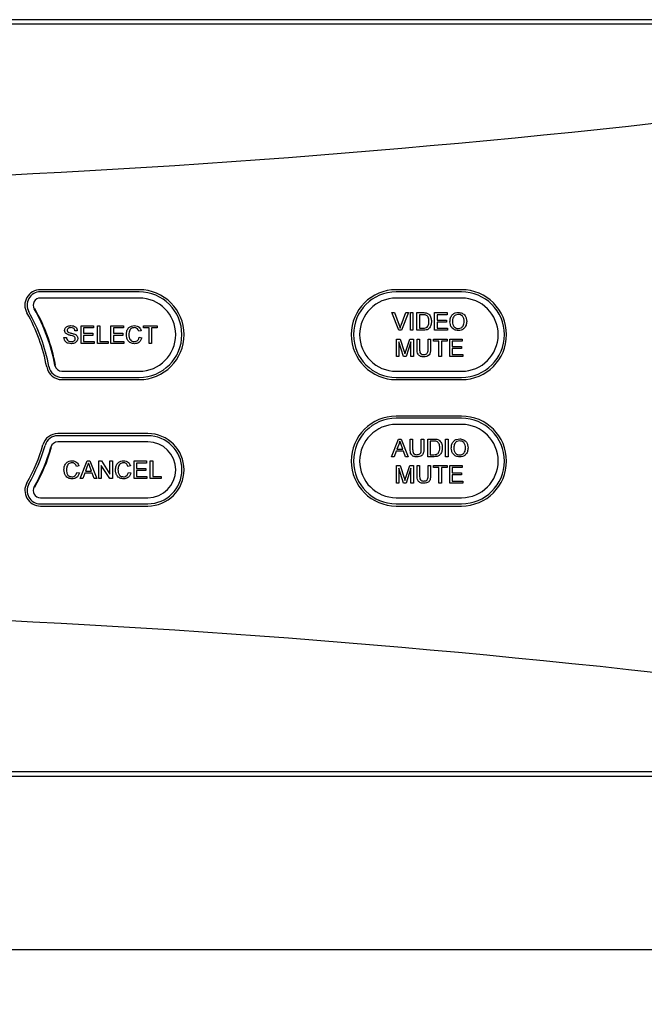
# Model space of a CAD drawing. Units: inches. Extents: x 0 to 22, y 0 to 17.
# Drawn here: x 13.9 to 15.3, y 6.4 to 8.6 of the extents above; entities that cross this region are included whole.
import ezdxf

# ---------------------------------------------------------------- set-up
doc = ezdxf.new("R2010")
doc.units = ezdxf.units.IN
doc.header["$MEASUREMENT"] = 0
doc.layers.add('TITLEBLOCK', color=7, linetype='Continuous')
doc.styles.add('SLDTEXTSTYLE1', font='TXT', dxfattribs={"width": 0.75})
doc.dimstyles.new('SLDDIMSTYLE0', dxfattribs={"dimtxt": 0.125, "dimasz": 0.18, "dimexe": 0, "dimexo": 0.0625, "dimgap": 0.03125, "dimtad": 0, "dimtih": 1, "dimtoh": 1, "dimdec": 3, "dimlfac": 2, "dimrnd": 1e-09, "dimzin": 4, "dimdsep": 46, "dimtxsty": 'SLDTEXTSTYLE1', "dimsah": 1, "dimcen": 0.09, "dimadec": 0, "dimazin": 1, "dimtfac": 1, "dimtdec": 3, "dimtofl": 0, "dimtmove": 0, "dimatfit": 3, "dimfxl": 0, "dimfrac": 2, "dimtolj": 1, "dimtzin": 12, "dimarcsym": 0})

# ---------------------------------------------------------------- blocks, each defined once
blk = doc.blocks.new('_D')
at = {"layer": 'TITLEBLOCK'}
for p, q in [((7.9378, 6.9213), (7.9378, 6.3851)), ((17.4028, 6.9213), (17.4028, 6.3851)), ((12.7479, 6.6094), (12.7098, 6.6094)), ((12.7098, 6.6094), (12.7098, 6.4109)), ((13.2559, 6.6094), (13.294, 6.6094)), ((13.294, 6.6094), (13.294, 6.4109)), ((7.9378, 6.5101), (12.1384, 6.5101)), ((17.4028, 6.5101), (13.3574, 6.5101)), ((12.7098, 6.4109), (12.7479, 6.4109)), ((13.294, 6.4109), (13.2559, 6.4109))]:
    blk.add_line(p, q, dxfattribs=at)
for points in [[(7.9378, 6.5101), (8.1178, 6.4801), (8.1178, 6.5401)], [(17.4028, 6.5101), (17.2228, 6.5401), (17.2228, 6.4801)]]:
    blk.add_solid(points, dxfattribs=at)
at = {"layer": 'TITLEBLOCK', "char_height": 0.125, "attachment_point": 1, "style": 'SLDTEXTSTYLE1'}
for s, insert in [('18.930', (12.1638, 6.5721)), ('480.82', (12.7479, 6.5721))]:
    blk.add_mtext(s, dxfattribs=dict(at, insert=insert))

msp = doc.modelspace()

# ---------------------------------------------------------------- linework, layer by layer
at = {"color": 7, "linetype": 'Continuous', "lineweight": 25}
for p, q in [((16.80595, 8.64385), (8.5347, 8.64385)), ((16.79595, 8.63385), (8.5447, 8.63385)), ((14.15294, 8.02447), (13.92638, 8.02447)), ((14.15294, 8.01947), (13.92638, 8.01947)), ((14.89294, 8.02447), (14.74294, 8.02447)), ((14.89294, 8.01947), (14.74294, 8.01947)), ((14.15294, 8.00532), (13.92638, 8.00532)), ((14.89294, 8.00532), (14.74294, 8.00532)), ((14.73246, 7.97179), (14.73864, 7.97179)), ((14.74877, 7.93135), (14.73246, 7.97179)), ((14.73864, 7.97179), (14.74965, 7.9428)), ((14.75406, 7.9428), (14.76509, 7.97179)), ((14.77127, 7.97179), (14.75495, 7.93135)), ((14.76509, 7.97179), (14.77127, 7.97179)), ((14.77546, 7.97179), (14.78116, 7.97179)), ((14.77546, 7.93135), (14.77546, 7.97179)), ((14.78116, 7.97179), (14.78116, 7.93135)), ((14.7905, 7.97179), (14.80433, 7.97179)), ((14.7905, 7.93135), (14.7905, 7.97179)), ((14.8044, 7.96713), (14.7962, 7.96713)), ((14.7962, 7.96713), (14.7962, 7.93601)), ((14.83094, 7.93135), (14.83094, 7.97179)), ((14.83094, 7.97179), (14.85946, 7.97179)), ((14.85946, 7.96713), (14.83665, 7.96713)), ((14.83665, 7.96713), (14.83665, 7.95468)), ((14.83665, 7.95468), (14.85791, 7.95468)), ((14.85791, 7.95468), (14.85791, 7.95001)), ((14.85946, 7.97179), (14.85946, 7.96713)), ((14.01113, 7.93013), (14.00542, 7.93013)), ((14.01994, 7.9011), (14.01994, 7.94154)), ((14.01994, 7.94154), (14.04846, 7.94154)), ((14.02564, 7.93688), (14.02564, 7.92443)), ((14.04846, 7.93688), (14.02564, 7.93688)), ((14.04846, 7.94154), (14.04846, 7.93688)), ((14.05728, 7.94154), (14.06298, 7.94154)), ((14.05728, 7.9011), (14.05728, 7.94154)), ((14.06298, 7.94154), (14.06298, 7.90576)), ((14.08839, 7.94154), (14.11691, 7.94154)), ((14.08839, 7.9011), (14.08839, 7.94154)), ((14.09409, 7.93688), (14.09409, 7.92443)), ((14.11691, 7.93688), (14.09409, 7.93688)), ((14.11691, 7.94154), (14.11691, 7.93688)), ((14.15787, 7.9303), (14.15217, 7.92908)), ((14.16306, 7.94154), (14.19469, 7.94154)), ((14.16306, 7.93688), (14.16306, 7.94154)), ((14.17602, 7.93688), (14.16306, 7.93688)), ((14.17602, 7.9011), (14.17602, 7.93688)), ((14.19469, 7.93688), (14.18172, 7.93688)), ((14.18172, 7.93688), (14.18172, 7.9011)), ((14.19469, 7.94154), (14.19469, 7.93688)), ((14.75495, 7.93135), (14.74877, 7.93135)), ((14.78116, 7.93135), (14.77546, 7.93135)), ((14.80498, 7.93135), (14.7905, 7.93135)), ((14.7962, 7.93601), (14.80454, 7.93601)), ((14.8605, 7.93135), (14.83094, 7.93135)), ((14.83665, 7.95001), (14.83665, 7.93601)), ((14.85791, 7.95001), (14.83665, 7.95001)), ((14.83665, 7.93601), (14.8605, 7.93601)), ((14.8605, 7.93601), (14.8605, 7.93135)), ((13.98053, 7.9151), (13.98624, 7.9151)), ((14.02564, 7.92443), (14.0469, 7.92443)), ((14.02564, 7.91976), (14.02564, 7.90576)), ((14.0469, 7.91976), (14.02564, 7.91976)), ((14.02564, 7.90576), (14.0495, 7.90576)), ((14.0469, 7.92443), (14.0469, 7.91976)), ((14.0495, 7.90576), (14.0495, 7.9011)), ((14.06298, 7.90576), (14.08217, 7.90576)), ((14.08217, 7.90576), (14.08217, 7.9011)), ((14.09409, 7.92443), (14.11535, 7.92443)), ((14.09409, 7.91976), (14.09409, 7.90576)), ((14.11535, 7.91976), (14.09409, 7.91976)), ((14.09409, 7.90576), (14.11794, 7.90576)), ((14.11535, 7.92443), (14.11535, 7.91976)), ((14.11794, 7.90576), (14.11794, 7.9011)), ((14.15321, 7.91537), (14.15891, 7.91404)), ((14.74356, 7.91129), (14.75214, 7.91129)), ((14.74356, 7.87085), (14.74356, 7.91129)), ((14.75214, 7.91129), (14.76118, 7.88291)), ((14.76499, 7.8834), (14.77395, 7.91129)), ((14.77395, 7.91129), (14.78245, 7.91129)), ((14.78245, 7.91129), (14.78245, 7.87085)), ((14.79075, 7.91129), (14.79645, 7.91129)), ((14.79075, 7.88802), (14.79075, 7.91129)), ((14.79645, 7.91129), (14.79645, 7.88829)), ((14.81616, 7.91129), (14.82186, 7.91129)), ((14.81616, 7.88829), (14.81616, 7.91129)), ((14.82186, 7.91129), (14.82186, 7.88802)), ((14.82808, 7.91129), (14.85971, 7.91129)), ((14.82808, 7.90663), (14.82808, 7.91129)), ((14.84105, 7.90663), (14.82808, 7.90663)), ((14.84105, 7.87085), (14.84105, 7.90663)), ((14.85971, 7.90663), (14.84675, 7.90663)), ((14.84675, 7.90663), (14.84675, 7.87085)), ((14.85971, 7.91129), (14.85971, 7.90663)), ((14.86594, 7.91129), (14.89446, 7.91129)), ((14.86594, 7.87085), (14.86594, 7.91129)), ((14.87164, 7.90663), (14.87164, 7.89418)), ((14.89446, 7.90663), (14.87164, 7.90663)), ((14.89446, 7.91129), (14.89446, 7.90663)), ((14.0495, 7.9011), (14.01994, 7.9011)), ((14.08217, 7.9011), (14.05728, 7.9011)), ((14.11794, 7.9011), (14.08839, 7.9011)), ((14.18172, 7.9011), (14.17602, 7.9011)), ((14.75999, 7.87085), (14.74927, 7.90507)), ((14.74927, 7.90507), (14.74927, 7.87085)), ((14.77675, 7.90507), (14.76596, 7.87085)), ((14.77675, 7.87085), (14.77675, 7.90507)), ((14.87164, 7.89418), (14.8929, 7.89418)), ((14.87164, 7.88951), (14.87164, 7.87551)), ((14.8929, 7.88951), (14.87164, 7.88951)), ((14.8929, 7.89418), (14.8929, 7.88951)), ((14.74927, 7.87085), (14.74356, 7.87085)), ((14.76596, 7.87085), (14.75999, 7.87085)), ((14.78245, 7.87085), (14.77675, 7.87085)), ((14.84675, 7.87085), (14.84105, 7.87085)), ((14.89549, 7.87085), (14.86594, 7.87085)), ((14.87164, 7.87551), (14.89549, 7.87551)), ((14.89549, 7.87551), (14.89549, 7.87085)), ((13.97586, 7.83737), (14.15294, 7.83737)), ((13.97586, 7.82322), (14.15294, 7.82322)), ((13.97586, 7.81822), (14.15294, 7.81822)), ((14.74294, 7.83737), (14.89294, 7.83737)), ((14.74294, 7.82322), (14.89294, 7.82322)), ((14.74294, 7.81822), (14.89294, 7.81822)), ((14.89294, 7.73447), (14.74294, 7.73447)), ((14.89294, 7.72947), (14.74294, 7.72947)), ((14.89294, 7.71532), (14.74294, 7.71532)), ((14.17294, 7.69447), (13.96647, 7.69447)), ((14.17294, 7.68947), (13.96647, 7.68947)), ((14.73207, 7.64135), (14.74813, 7.68179)), ((14.74813, 7.68179), (14.75456, 7.68179)), ((14.75456, 7.68179), (14.77062, 7.64135)), ((14.77494, 7.68179), (14.78064, 7.68179)), ((14.77494, 7.65852), (14.77494, 7.68179)), ((14.78064, 7.68179), (14.78064, 7.65879)), ((14.80035, 7.65879), (14.80035, 7.68179)), ((14.80035, 7.68179), (14.80605, 7.68179)), ((14.80605, 7.68179), (14.80605, 7.65852)), ((14.81539, 7.68179), (14.82922, 7.68179)), ((14.81539, 7.64135), (14.81539, 7.68179)), ((14.85635, 7.68179), (14.86206, 7.68179)), ((14.85635, 7.64135), (14.85635, 7.68179)), ((14.86206, 7.68179), (14.86206, 7.64135)), ((14.17294, 7.67532), (13.96647, 7.67532)), ((14.74858, 7.66966), (14.74444, 7.65846)), ((14.74444, 7.65846), (14.75825, 7.65846)), ((14.75825, 7.65846), (14.75432, 7.66909)), ((14.82109, 7.67713), (14.82109, 7.64601)), ((14.82929, 7.67713), (14.82109, 7.67713)), ((14.73812, 7.64135), (14.73207, 7.64135)), ((14.74273, 7.65379), (14.73812, 7.64135)), ((14.75997, 7.65379), (14.74273, 7.65379)), ((14.76457, 7.64135), (14.75997, 7.65379)), ((14.77062, 7.64135), (14.76457, 7.64135)), ((14.82987, 7.64135), (14.81539, 7.64135)), ((14.82109, 7.64601), (14.82943, 7.64601)), ((14.86206, 7.64135), (14.85635, 7.64135)), ((14.01476, 7.6203), (14.00905, 7.61908)), ((14.01752, 7.5911), (14.03358, 7.63154)), ((14.03403, 7.61941), (14.02989, 7.60821)), ((14.03358, 7.63154), (14.04001, 7.63154)), ((14.0437, 7.60821), (14.03977, 7.61884)), ((14.04001, 7.63154), (14.05607, 7.5911)), ((14.06039, 7.63154), (14.06641, 7.63154)), ((14.06039, 7.5911), (14.06039, 7.63154)), ((14.06609, 7.62128), (14.06609, 7.5911)), ((14.08547, 7.5911), (14.06609, 7.62128)), ((14.06641, 7.63154), (14.0858, 7.60136)), ((14.0858, 7.63154), (14.0915, 7.63154)), ((14.0858, 7.60136), (14.0858, 7.63154)), ((14.0915, 7.63154), (14.0915, 7.5911)), ((14.13298, 7.6203), (14.12728, 7.61908)), ((14.14128, 7.63154), (14.1698, 7.63154)), ((14.14128, 7.5911), (14.14128, 7.63154)), ((14.14698, 7.62688), (14.14698, 7.61443)), ((14.1698, 7.62688), (14.14698, 7.62688)), ((14.14698, 7.61443), (14.16824, 7.61443)), ((14.16824, 7.61443), (14.16824, 7.60976)), ((14.1698, 7.63154), (14.1698, 7.62688)), ((14.17861, 7.63154), (14.18432, 7.63154)), ((14.17861, 7.5911), (14.17861, 7.63154)), ((14.18432, 7.63154), (14.18432, 7.59576)), ((14.74356, 7.62129), (14.75214, 7.62129)), ((14.74356, 7.58085), (14.74356, 7.62129)), ((14.74927, 7.61507), (14.74927, 7.58085)), ((14.75999, 7.58085), (14.74927, 7.61507)), ((14.75214, 7.62129), (14.76118, 7.59291)), ((14.76499, 7.5934), (14.77395, 7.62129)), ((14.77675, 7.61507), (14.76596, 7.58085)), ((14.77395, 7.62129), (14.78245, 7.62129)), ((14.77675, 7.58085), (14.77675, 7.61507)), ((14.78245, 7.62129), (14.78245, 7.58085)), ((14.79075, 7.62129), (14.79645, 7.62129)), ((14.79075, 7.59802), (14.79075, 7.62129)), ((14.79645, 7.62129), (14.79645, 7.59829)), ((14.81616, 7.62129), (14.82186, 7.62129)), ((14.81616, 7.59829), (14.81616, 7.62129)), ((14.82186, 7.62129), (14.82186, 7.59802)), ((14.82808, 7.62129), (14.85971, 7.62129)), ((14.82808, 7.61663), (14.82808, 7.62129)), ((14.84105, 7.61663), (14.82808, 7.61663)), ((14.84105, 7.58085), (14.84105, 7.61663)), ((14.84675, 7.61663), (14.84675, 7.58085)), ((14.85971, 7.61663), (14.84675, 7.61663)), ((14.85971, 7.62129), (14.85971, 7.61663)), ((14.86594, 7.62129), (14.89446, 7.62129)), ((14.86594, 7.58085), (14.86594, 7.62129)), ((14.87164, 7.61663), (14.87164, 7.60418)), ((14.89446, 7.61663), (14.87164, 7.61663)), ((14.89446, 7.62129), (14.89446, 7.61663)), ((14.01009, 7.60537), (14.01579, 7.60404)), ((14.02357, 7.5911), (14.01752, 7.5911)), ((14.02817, 7.60354), (14.02357, 7.5911)), ((14.04541, 7.60354), (14.02817, 7.60354)), ((14.02989, 7.60821), (14.0437, 7.60821)), ((14.05002, 7.5911), (14.04541, 7.60354)), ((14.05607, 7.5911), (14.05002, 7.5911)), ((14.06609, 7.5911), (14.06039, 7.5911)), ((14.0915, 7.5911), (14.08547, 7.5911)), ((14.12832, 7.60537), (14.13402, 7.60404)), ((14.17084, 7.5911), (14.14128, 7.5911)), ((14.14698, 7.60976), (14.14698, 7.59576)), ((14.16824, 7.60976), (14.14698, 7.60976)), ((14.14698, 7.59576), (14.17084, 7.59576)), ((14.17084, 7.59576), (14.17084, 7.5911)), ((14.2035, 7.5911), (14.17861, 7.5911)), ((14.18432, 7.59576), (14.2035, 7.59576)), ((14.2035, 7.59576), (14.2035, 7.5911)), ((14.87164, 7.60418), (14.8929, 7.60418)), ((14.87164, 7.59951), (14.87164, 7.58551)), ((14.8929, 7.59951), (14.87164, 7.59951)), ((14.8929, 7.60418), (14.8929, 7.59951)), ((14.74927, 7.58085), (14.74356, 7.58085)), ((14.76596, 7.58085), (14.75999, 7.58085)), ((14.78245, 7.58085), (14.77675, 7.58085)), ((14.84675, 7.58085), (14.84105, 7.58085)), ((14.89549, 7.58085), (14.86594, 7.58085)), ((14.87164, 7.58551), (14.89549, 7.58551)), ((14.89549, 7.58551), (14.89549, 7.58085)), ((13.92638, 7.54737), (14.17294, 7.54737)), ((14.74294, 7.54737), (14.89294, 7.54737)), ((13.92638, 7.53322), (14.17294, 7.53322)), ((13.92638, 7.52822), (14.17294, 7.52822)), ((14.74294, 7.53322), (14.89294, 7.53322)), ((14.74294, 7.52822), (14.89294, 7.52822)), ((8.5447, 6.91885), (16.79595, 6.91885)), ((8.5347, 6.90885), (16.80595, 6.90885))]:
    msp.add_line(p, q, dxfattribs=at)
for centre, radius, start, end in [((12.67033, 32.37635), 24.1175, 260.070407, 279.929593), ((13.92638, 7.98885), 0.03563, 90, 209.80674), ((13.92638, 7.98885), 0.03063, 90, 209.80674), ((14.15294, 7.92135), 0.10313, 270, 90), ((14.15294, 7.92135), 0.09813, 270, 90), ((14.74294, 7.92135), 0.10313, 90, 270), ((14.74294, 7.92135), 0.09813, 90, 270), ((14.89294, 7.92135), 0.10313, 270, 90), ((14.89294, 7.92135), 0.09813, 270, 90), ((13.92638, 7.98885), 0.01648, 90, 209.80674), ((14.15294, 7.92135), 0.08398, 270, 90), ((14.74294, 7.92135), 0.08398, 90, 270), ((14.89294, 7.92135), 0.08398, 270, 90), ((13.55544, 7.77635), 0.39688, 10.44471, 29.80674), ((13.55544, 7.77635), 0.41102, 10.44471, 29.80674), ((13.55544, 7.77635), 0.41241, 10.44471, 29.80674), ((13.55544, 7.77635), 0.39188, 10.44471, 29.80674), ((13.97586, 7.85385), 0.03563, 190.44471, 270), ((13.97586, 7.85385), 0.03063, 190.44471, 270), ((13.97586, 7.85385), 0.01648, 190.44471, 270), ((14.74294, 7.63135), 0.10313, 90, 270), ((14.74294, 7.63135), 0.09813, 90, 270), ((14.89294, 7.63135), 0.10313, 270, 90), ((14.89294, 7.63135), 0.09813, 270, 90), ((14.74294, 7.63135), 0.08398, 90, 270), ((14.89294, 7.63135), 0.08398, 270, 90), ((13.96647, 7.65885), 0.03563, 90, 164.0467), ((13.96647, 7.65885), 0.03063, 90, 164.0467), ((14.17294, 7.61135), 0.08312, 270, 90), ((14.17294, 7.61135), 0.07812, 270, 90), ((13.55544, 7.77635), 0.39188, 330.19326, 344.0467), ((13.55544, 7.77635), 0.39688, 330.19326, 344.0467), ((13.55544, 7.77635), 0.41102, 330.19326, 344.0467), ((13.55544, 7.77635), 0.41241, 330.19326, 344.0467), ((13.96647, 7.65885), 0.01648, 90, 164.0467), ((14.17294, 7.61135), 0.06398, 270, 90), ((13.92638, 7.56385), 0.03562, 150.19326, 270), ((13.92638, 7.56385), 0.03063, 150.19326, 270), ((13.92638, 7.56385), 0.01648, 150.19326, 270), ((12.67033, -16.82365), 24.1175, 80.070407, 99.929593)]:
    msp.add_arc(centre, radius, start, end, dxfattribs=at)
for points, knots in [([(14.80433, 7.97179), (14.80567, 7.97179), (14.80807, 7.97178), (14.81043, 7.97138), (14.81147, 7.97121)], [0, 0, 0, 0, 0.5601717, 1, 1, 1, 1]), ([(14.81108, 7.96629), (14.80986, 7.96659), (14.80766, 7.96713), (14.8054, 7.96713), (14.8044, 7.96713)], [0, 0, 0, 0, 0.5592444, 1, 1, 1, 1]), ([(14.82368, 7.95179), (14.82348, 7.94883), (14.82307, 7.94295), (14.81896, 7.93534), (14.81197, 7.93163), (14.80732, 7.93144), (14.80498, 7.93135)], [0, 0, 0, 0, 0.2808403, 0.5599541, 0.7790696, 1, 1, 1, 1]), ([(14.81798, 7.95188), (14.8178, 7.95509), (14.81754, 7.95956), (14.81431, 7.96439), (14.81216, 7.96566), (14.81108, 7.96629)], [0, 0, 0, 0, 0.5591481, 0.7800391, 1, 1, 1, 1]), ([(14.81147, 7.97121), (14.81267, 7.97087), (14.81481, 7.97025), (14.81658, 7.96891), (14.81736, 7.96832)], [0, 0, 0, 0, 0.5598462, 1, 1, 1, 1]), ([(14.81409, 7.93887), (14.81544, 7.94112), (14.81787, 7.94514), (14.81795, 7.94981), (14.81798, 7.95188)], [0, 0, 0, 0, 0.55745232, 1, 1, 1, 1]), ([(14.81736, 7.96832), (14.81854, 7.96709), (14.82093, 7.96462), (14.82323, 7.95885), (14.82351, 7.95447), (14.82368, 7.95179)], [0, 0, 0, 0, 0.2797686, 0.5599315, 1, 1, 1, 1]), ([(14.8662, 7.95103), (14.8664, 7.95407), (14.8668, 7.96012), (14.87152, 7.96748), (14.87827, 7.97173), (14.88303, 7.97212), (14.88541, 7.97231)], [0, 0, 0, 0, 0.2805692, 0.5595741, 0.7795597, 1, 1, 1, 1]), ([(14.88539, 7.93083), (14.88247, 7.93116), (14.87663, 7.93183), (14.87016, 7.93736), (14.8668, 7.94418), (14.8664, 7.94875), (14.8662, 7.95103)], [0, 0, 0, 0, 0.2796002, 0.5587631, 0.7793099, 1, 1, 1, 1]), ([(14.88545, 7.96764), (14.88317, 7.96734), (14.87864, 7.96673), (14.87241, 7.96062), (14.8721, 7.95463), (14.87191, 7.95097)], [0, 0, 0, 0, 0.2801278, 0.55965528, 1, 1, 1, 1]), ([(14.87191, 7.95097), (14.87205, 7.94881), (14.87232, 7.94449), (14.87558, 7.93921), (14.88027, 7.93598), (14.88367, 7.93566), (14.88537, 7.93549)], [0, 0, 0, 0, 0.28065945, 0.55988459, 0.77985106, 1, 1, 1, 1]), ([(14.88537, 7.93549), (14.88758, 7.93578), (14.89202, 7.93634), (14.89662, 7.94097), (14.89863, 7.94634), (14.89879, 7.94981), (14.89887, 7.95155)], [0, 0, 0, 0, 0.2791038, 0.5581934, 0.7788075, 1, 1, 1, 1]), ([(14.90458, 7.9515), (14.90432, 7.94854), (14.90381, 7.94262), (14.8991, 7.93544), (14.89236, 7.9315), (14.88771, 7.93105), (14.88539, 7.93083)], [0, 0, 0, 0, 0.2803545, 0.5595038, 0.7796338, 1, 1, 1, 1]), ([(14.88541, 7.97231), (14.88839, 7.97196), (14.89434, 7.97126), (14.90089, 7.96555), (14.9041, 7.9585), (14.90442, 7.95384), (14.90458, 7.9515)], [0, 0, 0, 0, 0.2795661, 0.5585836, 0.779087, 1, 1, 1, 1]), ([(14.89887, 7.95155), (14.89873, 7.95375), (14.89846, 7.95815), (14.89543, 7.96373), (14.89064, 7.9671), (14.88718, 7.96746), (14.88545, 7.96764)], [0, 0, 0, 0, 0.2807955, 0.5600686, 0.7799832, 1, 1, 1, 1]), ([(13.98209, 7.93099), (13.98222, 7.93223), (13.98249, 7.93472), (13.98451, 7.93799), (13.98889, 7.94137), (13.99315, 7.94177), (13.99613, 7.94206)], [0, 0, 0, 0, 0.1870267, 0.3741243, 0.5611398, 1, 1, 1, 1]), ([(13.98806, 7.92224), (13.98715, 7.92276), (13.98534, 7.92379), (13.98273, 7.92663), (13.98233, 7.92934), (13.98209, 7.93099)], [0, 0, 0, 0, 0.2814495, 0.5622745, 1, 1, 1, 1]), ([(13.99636, 7.93739), (13.99525, 7.93735), (13.99306, 7.93728), (13.99014, 7.93614), (13.98815, 7.93395), (13.98791, 7.93222), (13.98779, 7.93136)], [0, 0, 0, 0, 0.281286, 0.5608226, 0.7806794, 1, 1, 1, 1]), ([(13.98779, 7.93136), (13.98786, 7.9306), (13.98799, 7.92926), (13.98886, 7.92823), (13.98924, 7.92779)], [0, 0, 0, 0, 0.5596106, 1, 1, 1, 1]), ([(13.99613, 7.94206), (13.99813, 7.94194), (14.00213, 7.94168), (14.00731, 7.93914), (14.01047, 7.93484), (14.01091, 7.93171), (14.01113, 7.93013)], [0, 0, 0, 0, 0.2807989, 0.5601524, 0.7798786, 1, 1, 1, 1]), ([(14.00542, 7.93013), (14.0052, 7.93134), (14.00477, 7.93375), (14.00151, 7.93706), (13.99831, 7.93727), (13.99636, 7.93739)], [0, 0, 0, 0, 0.2810964, 0.5602862, 1, 1, 1, 1]), ([(14.12365, 7.92162), (14.12387, 7.92454), (14.1243, 7.93036), (14.12881, 7.93751), (14.13543, 7.94143), (14.14, 7.94185), (14.14228, 7.94206)], [0, 0, 0, 0, 0.28049163, 0.55956853, 0.77961583, 1, 1, 1, 1]), ([(14.14201, 7.93739), (14.14058, 7.9373), (14.13772, 7.9371), (14.13391, 7.93493), (14.12998, 7.92996), (14.12961, 7.92507), (14.12935, 7.92164)], [0, 0, 0, 0, 0.1872232, 0.3739066, 0.5607342, 1, 1, 1, 1]), ([(14.15217, 7.92908), (14.15172, 7.93034), (14.15083, 7.93285), (14.14832, 7.93573), (14.14515, 7.93721), (14.14306, 7.93733), (14.14201, 7.93739)], [0, 0, 0, 0, 0.2805512, 0.5597394, 0.7796484, 1, 1, 1, 1]), ([(14.14228, 7.94206), (14.14427, 7.94192), (14.14822, 7.94162), (14.15308, 7.93869), (14.15633, 7.93471), (14.15736, 7.93177), (14.15787, 7.9303)], [0, 0, 0, 0, 0.280077, 0.5594497, 0.7795478, 1, 1, 1, 1]), ([(14.74965, 7.9428), (14.7501, 7.9416), (14.75091, 7.93944), (14.75157, 7.93724), (14.75187, 7.93627)], [0, 0, 0, 0, 0.5599996, 1, 1, 1, 1]), ([(14.75187, 7.93627), (14.75224, 7.9375), (14.7529, 7.9397), (14.75371, 7.94186), (14.75406, 7.9428)], [0, 0, 0, 0, 0.55996742, 1, 1, 1, 1]), ([(14.80454, 7.93601), (14.8065, 7.93602), (14.81, 7.93602), (14.81284, 7.938), (14.81409, 7.93887)], [0, 0, 0, 0, 0.5618665, 1, 1, 1, 1]), ([(13.99747, 7.90058), (13.99512, 7.9007), (13.99042, 7.90094), (13.9845, 7.90432), (13.98117, 7.90957), (13.98074, 7.91325), (13.98053, 7.9151)], [0, 0, 0, 0, 0.2808142, 0.5595622, 0.7796197, 1, 1, 1, 1]), ([(13.98624, 7.9151), (13.98647, 7.91355), (13.98692, 7.91048), (13.98992, 7.90712), (13.99359, 7.9055), (13.99601, 7.90533), (13.99722, 7.90524)], [0, 0, 0, 0, 0.2806346, 0.558675, 0.7791943, 1, 1, 1, 1]), ([(14.00215, 7.91776), (14.00055, 7.91828), (13.99792, 7.91912), (13.99419, 7.92006), (13.99105, 7.92096), (13.98906, 7.92182), (13.98806, 7.92224)], [0, 0, 0, 0, 0.3399392, 0.5600251, 0.7800903, 1, 1, 1, 1]), ([(13.98924, 7.92779), (13.99095, 7.92693), (13.99377, 7.92552), (13.99807, 7.92459), (14.00166, 7.92365), (14.00399, 7.92279), (14.00515, 7.92236)], [0, 0, 0, 0, 0.3384118, 0.5589765, 0.7795348, 1, 1, 1, 1]), ([(13.99722, 7.90524), (13.99844, 7.90532), (14.00086, 7.90547), (14.00399, 7.90696), (14.00605, 7.90945), (14.00632, 7.91135), (14.00646, 7.9123)], [0, 0, 0, 0, 0.2809117, 0.560814, 0.780503, 1, 1, 1, 1]), ([(14.01216, 7.91258), (14.01184, 7.91061), (14.01119, 7.90667), (14.00571, 7.90152), (14.0006, 7.90094), (13.99747, 7.90058)], [0, 0, 0, 0, 0.2799399, 0.5600776, 1, 1, 1, 1]), ([(14.00646, 7.9123), (14.00639, 7.913), (14.00626, 7.91439), (14.00478, 7.91652), (14.00315, 7.91729), (14.00215, 7.91776)], [0, 0, 0, 0, 0.2800828, 0.5599645, 1, 1, 1, 1]), ([(14.00515, 7.92236), (14.00622, 7.92181), (14.00836, 7.92073), (14.01068, 7.91825), (14.01197, 7.9154), (14.0121, 7.91352), (14.01216, 7.91258)], [0, 0, 0, 0, 0.280369, 0.5599072, 0.779858, 1, 1, 1, 1]), ([(14.1424, 7.90058), (14.13937, 7.9008), (14.13332, 7.90124), (14.12694, 7.90739), (14.12415, 7.91459), (14.12381, 7.91928), (14.12365, 7.92162)], [0, 0, 0, 0, 0.2799548, 0.5580868, 0.7789125, 1, 1, 1, 1]), ([(14.12935, 7.92164), (14.12947, 7.91947), (14.12969, 7.91514), (14.13205, 7.90933), (14.13674, 7.90584), (14.14015, 7.90544), (14.14186, 7.90524)], [0, 0, 0, 0, 0.2812429, 0.5607156, 0.7801379, 1, 1, 1, 1]), ([(14.14186, 7.90524), (14.14342, 7.9054), (14.14652, 7.9057), (14.15125, 7.90913), (14.15247, 7.91301), (14.15321, 7.91537)], [0, 0, 0, 0, 0.2807089, 0.5609068, 1, 1, 1, 1]), ([(14.15891, 7.91404), (14.15824, 7.91197), (14.1569, 7.90784), (14.15263, 7.90332), (14.14751, 7.90091), (14.1441, 7.90069), (14.1424, 7.90058)], [0, 0, 0, 0, 0.2802546, 0.5595466, 0.7795861, 1, 1, 1, 1]), ([(14.76118, 7.88291), (14.76153, 7.8818), (14.76215, 7.87983), (14.76275, 7.87784), (14.76301, 7.87697)], [0, 0, 0, 0, 0.5600013, 1, 1, 1, 1]), ([(14.76301, 7.87697), (14.76337, 7.87817), (14.76402, 7.88032), (14.7647, 7.88246), (14.76499, 7.8834)], [0, 0, 0, 0, 0.5599935, 1, 1, 1, 1]), ([(14.8064, 7.87033), (14.80383, 7.87047), (14.79871, 7.87076), (14.79266, 7.87554), (14.79094, 7.88203), (14.79081, 7.88602), (14.79075, 7.88802)], [0, 0, 0, 0, 0.2807328, 0.5579028, 0.7784024, 1, 1, 1, 1]), ([(14.79645, 7.88829), (14.79647, 7.88658), (14.7965, 7.88318), (14.798, 7.87838), (14.8019, 7.8758), (14.8046, 7.87561), (14.80596, 7.87551)], [0, 0, 0, 0, 0.2817874, 0.5601233, 0.7793912, 1, 1, 1, 1]), ([(14.80596, 7.87551), (14.80714, 7.87557), (14.80951, 7.87567), (14.81299, 7.87692), (14.81614, 7.88133), (14.81615, 7.88542), (14.81616, 7.88829)], [0, 0, 0, 0, 0.1875597, 0.3742389, 0.5597176, 1, 1, 1, 1]), ([(14.82186, 7.88802), (14.82182, 7.88548), (14.82173, 7.88044), (14.81834, 7.87382), (14.81237, 7.87065), (14.8084, 7.87044), (14.8064, 7.87033)], [0, 0, 0, 0, 0.28162798, 0.55915984, 0.77898275, 1, 1, 1, 1]), ([(14.82922, 7.68179), (14.83056, 7.68179), (14.83296, 7.68178), (14.83532, 7.68138), (14.83636, 7.68121)], [0, 0, 0, 0, 0.5601717, 1, 1, 1, 1]), ([(14.83636, 7.68121), (14.83756, 7.68087), (14.8397, 7.68025), (14.84147, 7.67891), (14.84225, 7.67832)], [0, 0, 0, 0, 0.5598427, 1, 1, 1, 1]), ([(14.86931, 7.66103), (14.86951, 7.66407), (14.86991, 7.67012), (14.87463, 7.67748), (14.88138, 7.68173), (14.88614, 7.68212), (14.88853, 7.68231)], [0, 0, 0, 0, 0.2805708, 0.5595751, 0.7795602, 1, 1, 1, 1]), ([(14.88853, 7.68231), (14.8915, 7.68196), (14.89745, 7.68126), (14.904, 7.67555), (14.90721, 7.6685), (14.90753, 7.66384), (14.90769, 7.6615)], [0, 0, 0, 0, 0.2795656, 0.5585863, 0.7790874, 1, 1, 1, 1]), ([(14.75135, 7.67713), (14.75096, 7.67568), (14.75027, 7.6731), (14.7491, 7.67071), (14.74858, 7.66966)], [0, 0, 0, 0, 0.5599172, 1, 1, 1, 1]), ([(14.75432, 7.66909), (14.75376, 7.67059), (14.75277, 7.67327), (14.75178, 7.67595), (14.75135, 7.67713)], [0, 0, 0, 0, 0.55999718, 1, 1, 1, 1]), ([(14.79059, 7.64083), (14.78802, 7.64097), (14.7829, 7.64126), (14.77686, 7.64604), (14.77513, 7.65253), (14.775, 7.65652), (14.77494, 7.65852)], [0, 0, 0, 0, 0.280728, 0.5579045, 0.778402, 1, 1, 1, 1]), ([(14.78064, 7.65879), (14.78066, 7.65708), (14.78069, 7.65368), (14.78219, 7.64888), (14.78609, 7.6463), (14.78879, 7.64611), (14.79015, 7.64601)], [0, 0, 0, 0, 0.28178878, 0.56012255, 0.77939112, 1, 1, 1, 1]), ([(14.79015, 7.64601), (14.79133, 7.64607), (14.7937, 7.64617), (14.79718, 7.64742), (14.80033, 7.65183), (14.80034, 7.65592), (14.80035, 7.65879)], [0, 0, 0, 0, 0.18755958, 0.37423899, 0.55972095, 1, 1, 1, 1]), ([(14.80605, 7.65852), (14.80601, 7.65598), (14.80593, 7.65094), (14.80253, 7.64432), (14.79657, 7.64115), (14.79259, 7.64094), (14.79059, 7.64083)], [0, 0, 0, 0, 0.2816272, 0.559161, 0.7789833, 1, 1, 1, 1]), ([(14.83597, 7.67629), (14.83475, 7.67659), (14.83255, 7.67713), (14.83029, 7.67713), (14.82929, 7.67713)], [0, 0, 0, 0, 0.55925382, 1, 1, 1, 1]), ([(14.84857, 7.66179), (14.84837, 7.65883), (14.84796, 7.65295), (14.84385, 7.64534), (14.83686, 7.64163), (14.83221, 7.64144), (14.82987, 7.64135)], [0, 0, 0, 0, 0.2808403, 0.5599511, 0.7790701, 1, 1, 1, 1]), ([(14.84287, 7.66188), (14.84269, 7.66509), (14.84243, 7.66956), (14.8392, 7.67439), (14.83705, 7.67566), (14.83597, 7.67629)], [0, 0, 0, 0, 0.5591521, 0.7800447, 1, 1, 1, 1]), ([(14.83898, 7.64887), (14.84033, 7.65112), (14.84276, 7.65514), (14.84284, 7.65981), (14.84287, 7.66188)], [0, 0, 0, 0, 0.5574503, 1, 1, 1, 1]), ([(14.84225, 7.67832), (14.84343, 7.67709), (14.84581, 7.67462), (14.84812, 7.66885), (14.8484, 7.66447), (14.84857, 7.66179)], [0, 0, 0, 0, 0.27976938, 0.55992927, 1, 1, 1, 1]), ([(14.8885, 7.64083), (14.88558, 7.64116), (14.87974, 7.64183), (14.87327, 7.64736), (14.86991, 7.65418), (14.86951, 7.65875), (14.86931, 7.66103)], [0, 0, 0, 0, 0.2796008, 0.5587644, 0.7793117, 1, 1, 1, 1]), ([(14.88856, 7.67764), (14.88629, 7.67734), (14.88175, 7.67673), (14.87552, 7.67062), (14.87521, 7.66463), (14.87502, 7.66097)], [0, 0, 0, 0, 0.2801298, 0.5596521, 1, 1, 1, 1]), ([(14.87502, 7.66097), (14.87516, 7.65881), (14.87543, 7.65449), (14.87869, 7.64921), (14.88338, 7.64598), (14.88678, 7.64566), (14.88848, 7.64549)], [0, 0, 0, 0, 0.28065791, 0.55988487, 0.77984654, 1, 1, 1, 1]), ([(14.88848, 7.64549), (14.89069, 7.64578), (14.89513, 7.64634), (14.89973, 7.65097), (14.90174, 7.65634), (14.9019, 7.65981), (14.90198, 7.66155)], [0, 0, 0, 0, 0.2790994, 0.5581907, 0.7788062, 1, 1, 1, 1]), ([(14.90769, 7.6615), (14.90743, 7.65854), (14.90692, 7.65262), (14.90221, 7.64544), (14.89547, 7.6415), (14.89082, 7.64105), (14.8885, 7.64083)], [0, 0, 0, 0, 0.28035414, 0.55950039, 0.77963412, 1, 1, 1, 1]), ([(14.90198, 7.66155), (14.90184, 7.66375), (14.90157, 7.66815), (14.89854, 7.67373), (14.89376, 7.6771), (14.89029, 7.67746), (14.88856, 7.67764)], [0, 0, 0, 0, 0.2807955, 0.5600686, 0.7799832, 1, 1, 1, 1]), ([(14.82943, 7.64601), (14.83139, 7.64602), (14.83489, 7.64602), (14.83773, 7.648), (14.83898, 7.64887)], [0, 0, 0, 0, 0.5618532, 1, 1, 1, 1]), ([(13.98053, 7.61162), (13.98075, 7.61454), (13.98118, 7.62036), (13.98569, 7.62751), (13.99231, 7.63143), (13.99688, 7.63185), (13.99917, 7.63206)], [0, 0, 0, 0, 0.2804924, 0.5595688, 0.7796162, 1, 1, 1, 1]), ([(13.99889, 7.62739), (13.99746, 7.6273), (13.99461, 7.6271), (13.99079, 7.62493), (13.98686, 7.61996), (13.98649, 7.61507), (13.98624, 7.61164)], [0, 0, 0, 0, 0.18722234, 0.37390534, 0.56073654, 1, 1, 1, 1]), ([(14.00905, 7.61908), (14.00861, 7.62034), (14.00771, 7.62285), (14.00521, 7.62573), (14.00203, 7.62721), (13.99994, 7.62733), (13.99889, 7.62739)], [0, 0, 0, 0, 0.2805534, 0.5597368, 0.7796569, 1, 1, 1, 1]), ([(13.99917, 7.63206), (14.00115, 7.63192), (14.00511, 7.63162), (14.00996, 7.62869), (14.01321, 7.62471), (14.01424, 7.62177), (14.01476, 7.6203)], [0, 0, 0, 0, 0.2800813, 0.5594459, 0.7795494, 1, 1, 1, 1]), ([(14.03679, 7.62688), (14.03641, 7.62543), (14.03572, 7.62285), (14.03455, 7.62046), (14.03403, 7.61941)], [0, 0, 0, 0, 0.5599129, 1, 1, 1, 1]), ([(14.03977, 7.61884), (14.03921, 7.62034), (14.03822, 7.62302), (14.03723, 7.6257), (14.03679, 7.62688)], [0, 0, 0, 0, 0.5600031, 1, 1, 1, 1]), ([(14.09876, 7.61162), (14.09898, 7.61454), (14.09941, 7.62036), (14.10392, 7.62751), (14.11054, 7.63143), (14.11511, 7.63185), (14.11739, 7.63206)], [0, 0, 0, 0, 0.2804929, 0.5595722, 0.7796158, 1, 1, 1, 1]), ([(14.11712, 7.62739), (14.11569, 7.6273), (14.11283, 7.6271), (14.10902, 7.62493), (14.10509, 7.61996), (14.10472, 7.61507), (14.10446, 7.61164)], [0, 0, 0, 0, 0.18722234, 0.37390534, 0.56073654, 1, 1, 1, 1]), ([(14.12728, 7.61908), (14.12683, 7.62034), (14.12594, 7.62285), (14.12343, 7.62573), (14.12026, 7.62721), (14.11817, 7.62733), (14.11712, 7.62739)], [0, 0, 0, 0, 0.2805534, 0.5597368, 0.7796569, 1, 1, 1, 1]), ([(14.11739, 7.63206), (14.11938, 7.63192), (14.12333, 7.63162), (14.12819, 7.62869), (14.13144, 7.62471), (14.13247, 7.62177), (14.13298, 7.6203)], [0, 0, 0, 0, 0.2800813, 0.5594459, 0.7795494, 1, 1, 1, 1]), ([(13.99928, 7.59058), (13.99625, 7.5908), (13.99021, 7.59124), (13.98382, 7.59739), (13.98103, 7.60459), (13.9807, 7.60928), (13.98053, 7.61162)], [0, 0, 0, 0, 0.2799549, 0.5580885, 0.7789122, 1, 1, 1, 1]), ([(13.98624, 7.61164), (13.98635, 7.60947), (13.98657, 7.60514), (13.98893, 7.59933), (13.99362, 7.59584), (13.99704, 7.59544), (13.99875, 7.59524)], [0, 0, 0, 0, 0.281245, 0.560714, 0.7801387, 1, 1, 1, 1]), ([(13.99875, 7.59524), (14.0003, 7.5954), (14.00341, 7.5957), (14.00814, 7.59913), (14.00935, 7.60301), (14.01009, 7.60537)], [0, 0, 0, 0, 0.2807116, 0.5609025, 1, 1, 1, 1]), ([(14.01579, 7.60404), (14.01512, 7.60197), (14.01378, 7.59784), (14.00951, 7.59332), (14.00439, 7.59091), (14.00098, 7.59069), (13.99928, 7.59058)], [0, 0, 0, 0, 0.2802605, 0.5595507, 0.779592, 1, 1, 1, 1]), ([(14.11751, 7.59058), (14.11448, 7.5908), (14.10843, 7.59124), (14.10205, 7.59739), (14.09926, 7.60459), (14.09892, 7.60928), (14.09876, 7.61162)], [0, 0, 0, 0, 0.2799554, 0.558086, 0.7789118, 1, 1, 1, 1]), ([(14.10446, 7.61164), (14.10458, 7.60947), (14.1048, 7.60514), (14.10716, 7.59933), (14.11185, 7.59584), (14.11526, 7.59544), (14.11697, 7.59524)], [0, 0, 0, 0, 0.281245, 0.560714, 0.7801387, 1, 1, 1, 1]), ([(14.11697, 7.59524), (14.11853, 7.5954), (14.12163, 7.5957), (14.12636, 7.59913), (14.12758, 7.60301), (14.12832, 7.60537)], [0, 0, 0, 0, 0.2807116, 0.5609025, 1, 1, 1, 1]), ([(14.13402, 7.60404), (14.13335, 7.60197), (14.13201, 7.59784), (14.12774, 7.59332), (14.12262, 7.59091), (14.11921, 7.59069), (14.11751, 7.59058)], [0, 0, 0, 0, 0.2802572, 0.5595464, 0.7795927, 1, 1, 1, 1]), ([(14.76118, 7.59291), (14.76153, 7.5918), (14.76215, 7.58983), (14.76275, 7.58784), (14.76301, 7.58697)], [0, 0, 0, 0, 0.5600013, 1, 1, 1, 1]), ([(14.76301, 7.58697), (14.76337, 7.58817), (14.76402, 7.59032), (14.7647, 7.59246), (14.76499, 7.5934)], [0, 0, 0, 0, 0.5599993, 1, 1, 1, 1]), ([(14.8064, 7.58033), (14.80383, 7.58047), (14.79871, 7.58076), (14.79266, 7.58554), (14.79094, 7.59203), (14.79081, 7.59602), (14.79075, 7.59802)], [0, 0, 0, 0, 0.2807335, 0.5579043, 0.7784045, 1, 1, 1, 1]), ([(14.79645, 7.59829), (14.79647, 7.59658), (14.7965, 7.59318), (14.798, 7.58838), (14.8019, 7.5858), (14.8046, 7.58561), (14.80596, 7.58551)], [0, 0, 0, 0, 0.2817845, 0.5601215, 0.7793903, 1, 1, 1, 1]), ([(14.80596, 7.58551), (14.80714, 7.58557), (14.80951, 7.58567), (14.81299, 7.58692), (14.81614, 7.59133), (14.81615, 7.59542), (14.81616, 7.59829)], [0, 0, 0, 0, 0.1875605, 0.3742404, 0.5597198, 1, 1, 1, 1]), ([(14.82186, 7.59802), (14.82182, 7.59548), (14.82173, 7.59044), (14.81834, 7.58382), (14.81237, 7.58065), (14.8084, 7.58044), (14.8064, 7.58033)], [0, 0, 0, 0, 0.2816287, 0.5591588, 0.7789822, 1, 1, 1, 1])]:
    msp.add_open_spline(points, degree=3, knots=knots, dxfattribs=at)

# ---------------------------------------------------------------- dimensions: what is measured, and where the dimension line sits
at = {"layer": 'TITLEBLOCK'}
dim = msp.add_linear_dim(base=(17.40283, 6.51015), p1=(7.93783, 6.97135), p2=(17.40283, 6.97135), dimstyle='SLDDIMSTYLE0', dxfattribs=at)
dim.commit()
dim.dimension.update_dxf_attribs({"geometry": '_D', "text_midpoint": (12.74793, 6.51015), "dimtype": 160})

doc.saveas('drawing.dxf')
